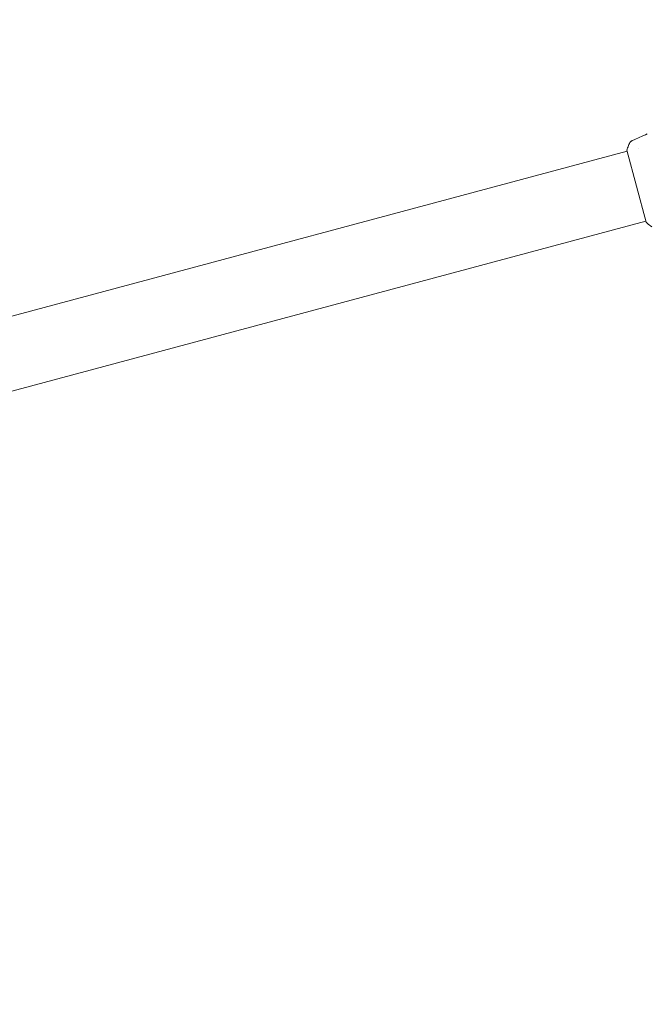
# Model space of a CAD drawing. Units: millimetres. Extents: x -5127 to 4945, y -4604 to 4576.
# Drawn here: x 2640 to 2969, y 2239 to 2756 of the extents above; entities that cross this region are included whole.
import ezdxf

# ---------------------------------------------------------------- set-up
doc = ezdxf.new("R2010")
doc.units = ezdxf.units.MM
doc.header["$LTSCALE"] = 20
doc.linetypes.add('HIDDEN', pattern=[9.525, 6.35, -3.175])
for name, color, linetype in [('2d', 230, 'Continuous'), ('ASTM-BufferZone', 240, 'HIDDEN'), ('ASTM-SafetyZone', 64, 'HIDDEN')]:
    doc.layers.add(name, color=color, linetype=linetype)

msp = doc.modelspace()

# ---------------------------------------------------------------- linework, layer by layer
at = {"layer": '2d', "lineweight": 0}
for p, q in [((2958.8, 2686.56), (2114.58, 2460.35)), ((2958.67, 2687.04), (2968.76, 2649.37)), ((2964.73, 2688.15), (2964.73, 2688.15)), ((2968.63, 2649.85), (2124.41, 2423.64))]:
    msp.add_line(p, q, dxfattribs=at)
msp.add_open_spline([(2961.54, 2692.15), (2964.14, 2693.35), (2966.77, 2694.52), (2969.41, 2695.65)], degree=3, dxfattribs=at)
for points, knots in [([(2958.67, 2687.04), (2958.95, 2687.88), (2959.25, 2688.71), (2959.73, 2689.9), (2959.89, 2690.27), (2960.05, 2690.63)], [0, 0, 0, 0, 2.660887, 2.660887, 3.904745, 3.904745, 3.904745, 3.904745]), ([(2960.05, 2690.63), (2960.18, 2690.93), (2960.36, 2691.21), (2960.69, 2691.56), (2960.8, 2691.67), (2961.02, 2691.85), (2961.12, 2691.92), (2961.33, 2692.05), (2961.44, 2692.1), (2961.54, 2692.15)], [0, 0, 0, 0, 0.971802, 0.971802, 1.448447, 1.448447, 1.834818, 1.834818, 2.252163, 2.252163, 2.252163, 2.252163]), ([(2971.76, 2646.95), (2970.95, 2647.54), (2970.12, 2648.19), (2969.14, 2649.04), (2968.95, 2649.2), (2968.76, 2649.37)], [0, 0, 0, 0, 3.150022, 3.150022, 3.901435, 3.901435, 3.901435, 3.901435])]:
    msp.add_open_spline(points, degree=3, knots=knots, dxfattribs=at)
at = {"layer": 'ASTM-BufferZone', "flags": 128}
msp.add_lwpolyline([(-1983.83, 2647.69, -0.415563), (-694.16, 2623.57), (28.16, 1870.25, -0.354044), (917.18, 2592.11, -0.153481), (1266.06, 3011.86, -0.217594), (1977.17, 3374.97), (2620.49, 3547.34, -1.451364), (2828.01, 1763.8, -0.290652), (2232.24, 991.28, -0.554178), (1682.79, -542.69), (2549.13, -2043.23, -0.414214), (2216.04, -3286.31), (1738, -3562.31, -0.414214), (494.92, -3229.23), (-59.31, -2269.27, -0.145505), (-931.74, -2337.42, -0.169792), (-1444.75, -2024.73), (-3060.52, -2024.73, -0.540885), (-4184.02, -874), (-4184.02, -208, -0.422916), (-3426.12, 943.76, 0.317425), (-2689.31, 1707.47, -0.163702), (-2422.73, 2222.95)], format="xyb", close=True, dxfattribs=at)
at = {"layer": 'ASTM-SafetyZone', "flags": 128}
msp.add_lwpolyline([(-2623.61, 3308.81, -0.415563), (-30.1, 3260.3), (-22.05, 3251.91, -0.057193), (358.03, 3424.17, -0.054078), (643.01, 3697.24, -0.180603), (1820.07, 4285.32), (2301.36, 4414.29, -1.108197), (3460.84, 856.63, -0.028904), (3336.39, 685.74, -0.21875), (2908.3, -825.34), (3345.87, -1583.23, -0.414214), (2676.04, -4083.05), (2198, -4359.05, -0.414214), (-301.82, -3689.23), (-532.18, -3290.24, -0.06077), (-1124.45, -3237.01, -0.100754), (-1793.54, -2944.73), (-2985.89, -2944.73, -0.503367), (-5104.02, -790.14), (-5104.02, -291.86, -0.404645), (-3598.6, 1847.45, -0.163702), (-3062.52, 2884.06)], format="xyb", close=True, dxfattribs=at)

doc.saveas('drawing.dxf')
